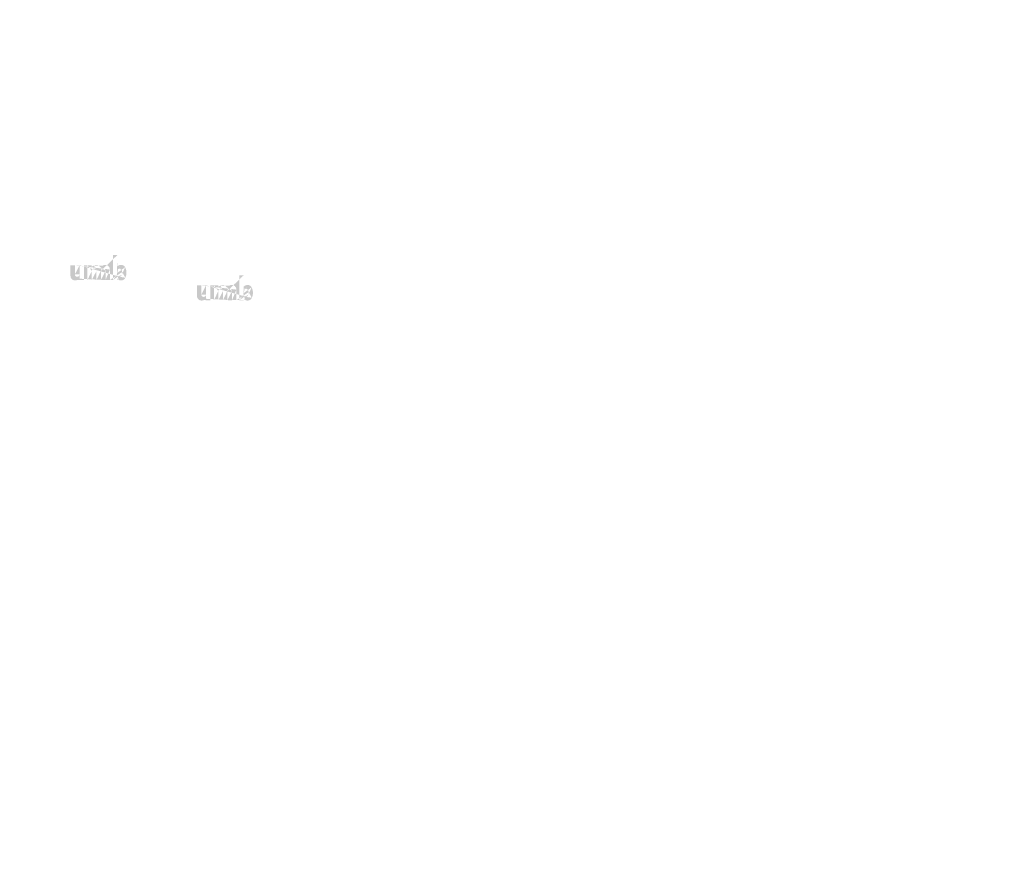
# Model space of a CAD drawing. Extents: x -703 to 5502, y 50 to 1816.
# Drawn here: x 2408 to 2566, y 584 to 718 of the extents above; entities that cross this region are included whole.
import ezdxf

# ---------------------------------------------------------------- set-up
doc = ezdxf.new("R2010")
doc.units = 0
doc.layers.get('0').update_dxf_attribs({"linetype": 'CONTINUOUS'})
doc.styles.get("Standard").update_dxf_attribs({"font": 'ARIAL.TTF', "width": 0.965, "height": 2.54})

msp = doc.modelspace()

# ---------------------------------------------------------------- hatches: boundary and pattern name
at = {"linetype": 'Continuous'}
h = msp.add_hatch(color=1, dxfattribs=at)
h.paths.add_polyline_path([(2423.905716701372, 676.2658269564689), (2423.905716701372, 676.4345994564691)], flags=16)
edge = h.paths.add_edge_path()
edge.add_arc((2424.699154201372, 677.4263257064689), 0.8611587500000002, 194.677699, 197.553666)
edge.add_line((2423.205719201372, 676.2658269564689), (2423.205719201372, 680.263420706469))
edge.add_arc((2423.514424201372, 677.4533144564688), 1.87087, 334.329017, 387.8456160000001)
edge.add_arc((2423.701554201372, 677.4543819564689), 0.9836449999999999, 341.7339260000001, 365.216108)
edge.add_line((2422.724114201372, 676.2658269564689), (2422.724114201372, 677.958428206469))
edge.add_line((2422.024116701372, 676.2658269564689), (2422.024116701372, 677.740828206469))
edge.add_line((2421.274109201372, 676.2658269564689), (2421.274109201372, 677.740828206469))
edge.add_line((2420.574111701372, 676.2658269564689), (2420.574111701372, 677.740828206469))
edge.add_line((2419.824104201372, 676.2658269564689), (2419.824104201372, 677.740828206469))
edge.add_line((2419.124107951372, 676.2658269564689), (2419.124107951372, 678.638425706469))
edge.add_line((2418.549022951372, 678.6384257064691), (2418.549022951372, 676.2634244564691))
edge.add_line((2416.399021701372, 676.948419456469), (2416.399021701372, 678.6384257064691))
edge.add_line((2417.099017951372, 678.6384257064691), (2417.099017951372, 677.1653144564691))
edge.add_line((2417.849025451372, 678.6384257064691), (2417.849025451372, 677.1653144564691))
edge.add_arc((2417.474021701372, 677.165314456469), 0.375, 180.000005, 360.0000100000001)
edge.add_line((2417.849025451372, 676.2634244564689), (2418.549022951372, 676.2634244564689))
edge.add_arc((2417.149010451372, 676.948419456469), 0.75, 180.000005, 300.000008)
edge.add_line((2417.849025451372, 676.486545706469), (2417.849025451372, 676.263424456469))
edge.add_line((2417.524014201372, 676.2989007064688), (2417.849025451372, 676.4865457064686))
edge.add_line((2422.024116701372, 676.2658269564689), (2422.724114201372, 676.2658269564689))
edge.add_line((2419.124107951372, 676.2658269564689), (2419.824104201372, 676.2658269564689))
edge.add_line((2420.574111701372, 676.2658269564689), (2421.274109201372, 676.2658269564689))
edge.add_line((2424.140720451372, 676.298919456469), (2423.905716701372, 676.4345994564688))
edge.add_arc((2424.327392951372, 677.2007619564689), 0.4208299999999999, 228.3567879999999, 230.611399)
edge.add_line((2423.205719201372, 676.2658269564689), (2423.905716701372, 676.2658269564689))
edge.add_arc((2424.339962951372, 677.2152957064687), 0.4400475, 226.063402, 228.391218)
edge.add_arc((2424.354247951372, 677.2294482064689), 0.4601500000000001, 223.780712, 226.005139)
edge.add_arc((2424.369850451372, 677.245003206469), 0.4821675000000001, 221.709566, 223.832405)
edge.add_arc((2424.387645451372, 677.2608244564689), 0.5059912499999999, 219.68227, 221.706275)
edge.add_arc((2424.407100451372, 677.276721956469), 0.53111, 217.733317, 219.661979)
edge.add_arc((2424.425640451372, 677.291341956469), 0.55471, 215.767356, 217.7556790000001)
edge.add_arc((2424.444827951372, 677.304893206469), 0.5782, 213.837609, 215.745641)
edge.add_arc((2424.465389201372, 677.3184169564689), 0.6028200000000001, 211.988089, 213.817017)
edge.add_arc((2424.488144201372, 677.3329794564689), 0.62983625, 210.2635759999999, 212.015135)
edge.add_arc((2424.512405451372, 677.3472657064689), 0.6579825, 208.596928, 210.27329)
edge.add_arc((2424.542141701372, 677.363344456469), 0.6917875000000001, 205.18447, 208.587393)
edge.add_arc((2424.579010451372, 677.3811019564688), 0.73271875, 203.608212, 205.214218)
edge.add_arc((2424.603595451372, 677.3917832064689), 0.7595237499999998, 202.053525, 203.603761)
edge.add_arc((2424.628620451372, 677.401805706469), 0.78647625, 200.549872, 202.045765)
edge.add_arc((2424.658317951372, 677.4128594564689), 0.81816, 197.51705, 200.544627)
edge.add_arc((2424.515724201372, 676.9484394564689), 0.75, 240.000007, 335.954841)
edge.add_arc((2424.260292951372, 677.0741619564689), 0.27553625, 263.780731, 269.992082)
edge.add_arc((2424.261245451372, 677.083660706469), 0.28508, 254.791246, 263.79697)
edge.add_arc((2424.263764201372, 677.093291956469), 0.29503625, 251.793448, 254.8101720000001)
edge.add_arc((2424.266986701372, 677.1032869564689), 0.30553375, 248.895317, 251.804853)
edge.add_arc((2424.271011701372, 677.113434456469), 0.3164525, 246.06904, 248.877059)
edge.add_arc((2424.276942951372, 677.127061956469), 0.3313112499999999, 240.71816, 246.087392)
edge.add_arc((2424.286594201372, 677.144170706469), 0.350955, 238.006302, 240.710098)
edge.add_arc((2424.294891701372, 677.1578757064689), 0.36697375, 235.455855, 238.041331)
edge.add_arc((2424.304561701372, 677.1722757064689), 0.3843225, 233.01551, 235.485778)
edge.add_arc((2424.315529201372, 677.1862182064689), 0.4020525, 230.602787, 232.9623990000001)
edge.add_arc((2423.875922951372, 677.4080819564689), 0.8036212500000001, 337.966776, 340.97226)
edge.add_arc((2423.916912951372, 677.3917832064689), 0.7595237499999998, 336.39627, 337.946506)
edge.add_arc((2423.941497951372, 677.3811019564688), 0.73271875, 334.785793, 336.391798)
edge.add_arc((2423.964119201372, 677.370554456469), 0.7077450000000001, 333.115211, 334.778164)
edge.add_arc((2423.985100451372, 677.3595682064689), 0.68407375, 331.420531, 333.141312)
edge.add_arc((2424.008102951372, 677.3472657064689), 0.6579825, 329.7266989999999, 331.4030609999999)
edge.add_arc((2424.032364201372, 677.3329794564689), 0.62983625, 327.984892, 329.7364509999999)
edge.add_arc((2424.055119201372, 677.3184169564689), 0.6028200000000001, 326.1829779999999, 328.011906)
edge.add_arc((2424.075680451372, 677.304893206469), 0.5782, 324.254352, 326.162383)
edge.add_arc((2424.094867951372, 677.291341956469), 0.55471, 322.244309, 324.232632)
edge.add_arc((2424.113407951372, 677.276721956469), 0.53111, 320.33803, 322.266693)
edge.add_arc((2424.132862951372, 677.2608244564689), 0.5059912499999999, 318.293755, 320.317759)
edge.add_arc((2424.150657951372, 677.245003206469), 0.4821675000000001, 316.167572, 318.29041)
edge.add_arc((2424.166260451372, 677.2294482064689), 0.4601500000000001, 313.994888, 316.219315)
edge.add_arc((2424.180546701372, 677.2152957064687), 0.4400475, 311.60883, 313.936646)
edge.add_arc((2424.193115451372, 677.2007619564689), 0.4208299999999999, 309.388636, 311.643247)
edge.add_arc((2424.204979201372, 677.1866757064689), 0.40241625, 306.996185, 309.355797)
edge.add_arc((2424.215946701372, 677.1718369564691), 0.3839625, 304.551332, 307.021601)
edge.add_arc((2424.225616701372, 677.1578757064689), 0.36697375, 301.95862, 304.544096)
edge.add_arc((2424.233914201372, 677.144170706469), 0.350955, 299.2898740000001, 301.993669)
edge.add_arc((2424.241981701372, 677.1302382064688), 0.33485875, 293.93995, 299.252263)
edge.add_arc((2424.249496701372, 677.113434456469), 0.3164525, 291.1229070000001, 293.930926)
edge.add_arc((2424.253521701372, 677.1036594564688), 0.3058875, 288.170052, 291.079588)
edge.add_arc((2424.257584201372, 677.090679456469), 0.2922837500000001, 282.236749, 288.206736)
edge.add_arc((2424.259434201372, 677.0824782064689), 0.2838825, 273.18153, 282.222725)
edge.add_arc((2424.260196701372, 677.0726744564689), 0.27405, 270.0119940000001, 273.13593)
edge.add_line((2417.849025451372, 678.6384257064691), (2418.549022951372, 678.6384257064691))
edge.add_line((2416.399021701372, 678.6384257064691), (2417.099017951372, 678.6384257064691))
edge.add_arc((2421.974106701372, 677.958428206469), 0.75, 0, 125.048702)
edge.add_arc((2420.532780451372, 677.958428206469), 0.75, 32.018762, 120)
edge.add_arc((2420.199107951372, 677.7408282064688), 0.375, 0, 180.000005)
edge.add_line((2419.124107951372, 678.6384257064691), (2419.824104201372, 678.6384257064691))
edge.add_line((2419.824104201372, 678.6384257064691), (2419.824104201372, 678.4153044564691))
edge.add_line((2420.157776701372, 678.6079469564689), (2419.824104201372, 678.415304456469))
edge.add_line((2421.543407951372, 678.5724219564689), (2421.168670451372, 678.3560719564689))
edge.add_arc((2421.649112951372, 677.7408282064688), 0.375, 0, 180.000005)
edge.add_line((2423.905716701372, 680.263420706469), (2423.905716701372, 678.4720294564689))
edge.add_line((2423.905716701372, 678.4720294564689), (2424.140720451373, 678.607708206469))
edge.add_arc((2424.327392951372, 677.7049407064688), 0.4208299999999999, 129.388645, 131.643256)
edge.add_arc((2424.644585451372, 677.4976219564691), 0.8036212500000001, 157.966757, 160.972241)
edge.add_arc((2424.603595451372, 677.5139207064689), 0.7595237499999998, 156.396265, 157.946501)
edge.add_arc((2424.579010451372, 677.524600706469), 0.73271875, 154.785788, 156.391793)
edge.add_arc((2424.556389201372, 677.535149456469), 0.7077450000000001, 153.115219, 154.778172)
edge.add_arc((2424.535407951372, 677.546135706469), 0.68407375, 151.420526, 153.141307)
edge.add_arc((2424.512405451372, 677.5584382064688), 0.6579825, 149.726694, 151.403056)
edge.add_arc((2424.488144201372, 677.572723206469), 0.62983625, 147.984887, 149.736446)
edge.add_arc((2424.465389201372, 677.5872857064688), 0.6028200000000001, 146.182973, 148.011901)
edge.add_arc((2424.444827951372, 677.6008094564689), 0.5782, 144.254347, 146.162378)
edge.add_arc((2424.425907951372, 677.6143707064688), 0.55493, 142.261215, 144.249538)
edge.add_arc((2424.406815451372, 677.628980706469), 0.53089, 140.3183, 142.246962)
edge.add_arc((2424.387645451372, 677.6448782064689), 0.5059912499999999, 138.293763, 140.317768)
edge.add_arc((2424.370097951372, 677.6607007064689), 0.48235625, 136.187183, 138.310021)
edge.add_arc((2424.354019201372, 677.6762644564689), 0.45997625, 133.975144, 136.199571)
edge.add_arc((2424.339962951372, 677.6904069564688), 0.4400475, 131.608825, 133.936641)
edge.add_arc((2424.742279201372, 677.437654456469), 0.90573625, 191.897457, 194.679757)
edge.add_arc((2424.773502951372, 677.4439394564689), 0.9376012500000002, 189.145396, 191.879914)
edge.add_arc((2424.807205451372, 677.449975706469), 0.9718325, 185.200156, 189.180952)
edge.add_arc((2424.818954201372, 677.4513207064689), 0.9836449999999999, 161.733934, 185.216116)
edge.add_arc((2424.515724201372, 677.9581894564689), 0.75, 29.47143, 120)
edge.add_arc((2424.315529201372, 677.7194844564689), 0.4020525, 127.037557, 129.39717)
edge.add_arc((2424.304561701372, 677.7334269564689), 0.3843225, 124.514212, 126.984481)
edge.add_arc((2424.295101701372, 677.7478369564689), 0.36708875, 121.986455, 124.571931)
edge.add_arc((2424.286385451372, 677.7615419564689), 0.3508525000000001, 119.260813, 121.964609)
edge.add_arc((2424.278526701372, 677.7754657064689), 0.33485875, 113.939932, 119.252244)
edge.add_arc((2424.271011701372, 677.792269456469), 0.3164525, 111.122909, 113.930928)
edge.add_arc((2424.266986701372, 677.8024157064689), 0.30553375, 108.195128, 111.104663)
edge.add_arc((2424.262905451372, 677.8150232064689), 0.2922837500000001, 102.236765, 108.206752)
edge.add_arc((2424.261074201372, 677.8231019564688), 0.2840025, 93.180009, 102.221204)
edge.add_arc((2424.260369201372, 677.8306644564688), 0.27641, 77.640079, 93.12095000000001)
edge.add_arc((2424.258117951372, 677.8169782064689), 0.29026375, 71.77285, 77.784412)
edge.add_arc((2424.253521701372, 677.8020444564689), 0.3058875, 68.92044700000001, 71.829983)
edge.add_arc((2424.249496701372, 677.792269456469), 0.3164525, 66.069055, 68.877074)
edge.add_arc((2424.243565451372, 677.778640706469), 0.3313112499999999, 60.71818199999999, 66.08741500000001)
edge.add_arc((2424.234122951372, 677.7615419564689), 0.3508525000000001, 58.035414, 60.73921)
edge.add_arc((2424.225406701372, 677.7478369564689), 0.36708875, 55.42807500000001, 58.013551)
edge.add_arc((2424.215946701372, 677.7338657064689), 0.3839625, 52.978407, 55.448675)
edge.add_arc((2424.204979201372, 677.7190269564688), 0.40241625, 50.64421, 53.003823)
edge.add_arc((2424.193115451372, 677.7049407064688), 0.4208299999999999, 48.35676899999999, 50.61138100000001)
edge.add_arc((2424.180546701372, 677.6904069564688), 0.4400475, 46.063393, 48.391209)
edge.add_arc((2424.166489201372, 677.6762644564689), 0.45997625, 43.800405, 46.024832)
edge.add_arc((2424.150410451372, 677.6607007064689), 0.48235625, 41.689979, 43.812817)
edge.add_arc((2424.132862951372, 677.6448782064689), 0.5059912499999999, 39.682269, 41.706273)
edge.add_arc((2424.113692951372, 677.628980706469), 0.53089, 37.753034, 39.681696)
edge.add_arc((2424.094600451372, 677.6143707064688), 0.55493, 35.75047000000001, 37.738793)
edge.add_arc((2424.075680451372, 677.6008094564689), 0.5782, 33.837604, 35.745636)
edge.add_arc((2424.055119201372, 677.5872857064688), 0.6028200000000001, 31.988098, 33.817026)
edge.add_arc((2424.032364201372, 677.572723206469), 0.62983625, 30.26357100000001, 32.01513)
edge.add_arc((2424.008102951372, 677.5584382064688), 0.6579825, 28.596931, 30.273293)
edge.add_arc((2423.978366701372, 677.542358206469), 0.6917875000000001, 25.184465, 28.587388)
edge.add_arc((2423.941497951372, 677.524600706469), 0.73271875, 23.608218, 25.214223)
edge.add_arc((2423.916912951372, 677.5139207064689), 0.7595237499999998, 22.05352, 23.603756)
edge.add_arc((2423.891887951372, 677.503896956469), 0.78647625, 20.549871, 22.04576400000001)
edge.add_arc((2423.862361701372, 677.492853206469), 0.8179900000000001, 17.520649, 20.548227)
edge.add_arc((2423.821144201372, 677.479759456469), 0.8612362500000001, 14.649888, 17.525855)
edge.add_arc((2423.778210451372, 677.468048206469), 0.90573625, 11.897455, 14.679755)
edge.add_arc((2423.746986701372, 677.461363206469), 0.9376737500000001, 9.169356, 11.903874)
edge.add_arc((2423.713302951372, 677.455726956469), 0.9718325, 5.200156000000001, 9.180952)
edge.add_line((2423.205719201372, 680.263420706469), (2423.905716701372, 680.263420706469))
h = msp.add_hatch(color=1, dxfattribs=at)
h.paths.add_polyline_path([(2444.19677451079, 673.0418598494322), (2444.19677451079, 673.2106323494323)], flags=16)
edge = h.paths.add_edge_path()
edge.add_arc((2444.99021201079, 674.2023585994322), 0.8611587500000002, 194.677699, 197.553666)
edge.add_line((2443.496777010791, 673.0418598494322), (2443.496777010791, 677.0394535994322))
edge.add_arc((2443.80548201079, 674.2293473494321), 1.87087, 334.329017, 387.8456160000001)
edge.add_arc((2443.99261201079, 674.2304148494321), 0.9836449999999999, 341.7339260000001, 365.216108)
edge.add_line((2443.01517201079, 673.0418598494322), (2443.01517201079, 674.7344610994322))
edge.add_line((2442.31517451079, 673.0418598494322), (2442.31517451079, 674.5168610994323))
edge.add_line((2441.56516701079, 673.0418598494322), (2441.56516701079, 674.5168610994323))
edge.add_line((2440.86516951079, 673.0418598494322), (2440.86516951079, 674.5168610994323))
edge.add_line((2440.11516201079, 673.0418598494322), (2440.11516201079, 674.5168610994323))
edge.add_line((2439.41516576079, 673.0418598494322), (2439.41516576079, 675.4144585994322))
edge.add_line((2438.84008076079, 675.4144585994324), (2438.84008076079, 673.0394573494324))
edge.add_line((2436.69007951079, 673.7244523494322), (2436.69007951079, 675.4144585994324))
edge.add_line((2437.390075760791, 675.4144585994324), (2437.390075760791, 673.9413473494324))
edge.add_line((2438.140083260791, 675.4144585994324), (2438.140083260791, 673.9413473494324))
edge.add_arc((2437.76507951079, 673.9413473494322), 0.375, 180.000005, 360.0000100000001)
edge.add_line((2438.140083260791, 673.0394573494322), (2438.84008076079, 673.0394573494322))
edge.add_arc((2437.44006826079, 673.7244523494322), 0.75, 180.000005, 300.000008)
edge.add_line((2438.140083260791, 673.2625785994322), (2438.140083260791, 673.0394573494323))
edge.add_line((2437.815072010791, 673.0749335994321), (2438.140083260791, 673.262578599432))
edge.add_line((2442.31517451079, 673.0418598494322), (2443.01517201079, 673.0418598494322))
edge.add_line((2439.41516576079, 673.0418598494322), (2440.11516201079, 673.0418598494322))
edge.add_line((2440.86516951079, 673.0418598494322), (2441.56516701079, 673.0418598494322))
edge.add_line((2444.43177826079, 673.0749523494322), (2444.19677451079, 673.2106323494321))
edge.add_arc((2444.61845076079, 673.9767948494322), 0.4208299999999999, 228.3567879999999, 230.611399)
edge.add_line((2443.496777010791, 673.0418598494322), (2444.19677451079, 673.0418598494322))
edge.add_arc((2444.63102076079, 673.9913285994321), 0.4400475, 226.063402, 228.391218)
edge.add_arc((2444.64530576079, 674.0054810994322), 0.4601500000000001, 223.780712, 226.005139)
edge.add_arc((2444.66090826079, 674.0210360994323), 0.4821675000000001, 221.709566, 223.832405)
edge.add_arc((2444.67870326079, 674.0368573494321), 0.5059912499999999, 219.68227, 221.706275)
edge.add_arc((2444.69815826079, 674.0527548494323), 0.53111, 217.733317, 219.661979)
edge.add_arc((2444.716698260791, 674.0673748494322), 0.55471, 215.767356, 217.7556790000001)
edge.add_arc((2444.735885760791, 674.0809260994323), 0.5782, 213.837609, 215.745641)
edge.add_arc((2444.75644701079, 674.0944498494323), 0.6028200000000001, 211.988089, 213.817017)
edge.add_arc((2444.77920201079, 674.1090123494323), 0.62983625, 210.2635759999999, 212.015135)
edge.add_arc((2444.803463260791, 674.1232985994321), 0.6579825, 208.596928, 210.27329)
edge.add_arc((2444.83319951079, 674.1393773494323), 0.6917875000000001, 205.18447, 208.587393)
edge.add_arc((2444.87006826079, 674.1571348494322), 0.73271875, 203.608212, 205.214218)
edge.add_arc((2444.894653260791, 674.1678160994322), 0.7595237499999998, 202.053525, 203.603761)
edge.add_arc((2444.919678260791, 674.1778385994322), 0.78647625, 200.549872, 202.045765)
edge.add_arc((2444.94937576079, 674.1888923494322), 0.81816, 197.51705, 200.544627)
edge.add_arc((2444.80678201079, 673.7244723494323), 0.75, 240.000007, 335.954841)
edge.add_arc((2444.55135076079, 673.8501948494322), 0.27553625, 263.780731, 269.992082)
edge.add_arc((2444.55230326079, 673.8596935994323), 0.28508, 254.791246, 263.79697)
edge.add_arc((2444.55482201079, 673.8693248494322), 0.29503625, 251.793448, 254.8101720000001)
edge.add_arc((2444.55804451079, 673.8793198494322), 0.30553375, 248.895317, 251.804853)
edge.add_arc((2444.56206951079, 673.8894673494323), 0.3164525, 246.06904, 248.877059)
edge.add_arc((2444.56800076079, 673.9030948494323), 0.3313112499999999, 240.71816, 246.087392)
edge.add_arc((2444.57765201079, 673.9202035994323), 0.350955, 238.006302, 240.710098)
edge.add_arc((2444.58594951079, 673.9339085994321), 0.36697375, 235.455855, 238.041331)
edge.add_arc((2444.59561951079, 673.9483085994322), 0.3843225, 233.01551, 235.485778)
edge.add_arc((2444.60658701079, 673.9622510994323), 0.4020525, 230.602787, 232.9623990000001)
edge.add_arc((2444.16698076079, 674.1841148494323), 0.8036212500000001, 337.966776, 340.97226)
edge.add_arc((2444.20797076079, 674.1678160994322), 0.7595237499999998, 336.39627, 337.946506)
edge.add_arc((2444.23255576079, 674.1571348494322), 0.73271875, 334.785793, 336.391798)
edge.add_arc((2444.25517701079, 674.1465873494323), 0.7077450000000001, 333.115211, 334.778164)
edge.add_arc((2444.27615826079, 674.1356010994323), 0.68407375, 331.420531, 333.141312)
edge.add_arc((2444.29916076079, 674.1232985994321), 0.6579825, 329.7266989999999, 331.4030609999999)
edge.add_arc((2444.32342201079, 674.1090123494323), 0.62983625, 327.984892, 329.7364509999999)
edge.add_arc((2444.34617701079, 674.0944498494323), 0.6028200000000001, 326.1829779999999, 328.011906)
edge.add_arc((2444.36673826079, 674.0809260994323), 0.5782, 324.254352, 326.162383)
edge.add_arc((2444.38592576079, 674.0673748494322), 0.55471, 322.244309, 324.232632)
edge.add_arc((2444.40446576079, 674.0527548494323), 0.53111, 320.33803, 322.266693)
edge.add_arc((2444.42392076079, 674.0368573494321), 0.5059912499999999, 318.293755, 320.317759)
edge.add_arc((2444.44171576079, 674.0210360994323), 0.4821675000000001, 316.167572, 318.29041)
edge.add_arc((2444.45731826079, 674.0054810994322), 0.4601500000000001, 313.994888, 316.219315)
edge.add_arc((2444.47160451079, 673.9913285994321), 0.4400475, 311.60883, 313.936646)
edge.add_arc((2444.48417326079, 673.9767948494322), 0.4208299999999999, 309.388636, 311.643247)
edge.add_arc((2444.49603701079, 673.9627085994322), 0.40241625, 306.996185, 309.355797)
edge.add_arc((2444.50700451079, 673.9478698494323), 0.3839625, 304.551332, 307.021601)
edge.add_arc((2444.51667451079, 673.9339085994321), 0.36697375, 301.95862, 304.544096)
edge.add_arc((2444.52497201079, 673.9202035994323), 0.350955, 299.2898740000001, 301.993669)
edge.add_arc((2444.53303951079, 673.9062710994322), 0.33485875, 293.93995, 299.252263)
edge.add_arc((2444.540554510791, 673.8894673494323), 0.3164525, 291.1229070000001, 293.930926)
edge.add_arc((2444.54457951079, 673.8796923494322), 0.3058875, 288.170052, 291.079588)
edge.add_arc((2444.54864201079, 673.8667123494323), 0.2922837500000001, 282.236749, 288.206736)
edge.add_arc((2444.550492010791, 673.8585110994322), 0.2838825, 273.18153, 282.222725)
edge.add_arc((2444.55125451079, 673.8487073494323), 0.27405, 270.0119940000001, 273.13593)
edge.add_line((2438.140083260791, 675.4144585994324), (2438.84008076079, 675.4144585994324))
edge.add_line((2436.69007951079, 675.4144585994324), (2437.390075760791, 675.4144585994324))
edge.add_arc((2442.26516451079, 674.7344610994322), 0.75, 0, 125.048702)
edge.add_arc((2440.823838260791, 674.7344610994322), 0.75, 32.018762, 120)
edge.add_arc((2440.49016576079, 674.5168610994322), 0.375, 0, 180.000005)
edge.add_line((2439.41516576079, 675.4144585994324), (2440.11516201079, 675.4144585994324))
edge.add_line((2440.11516201079, 675.4144585994324), (2440.11516201079, 675.1913373494324))
edge.add_line((2440.44883451079, 675.3839798494322), (2440.11516201079, 675.1913373494323))
edge.add_line((2441.83446576079, 675.3484548494322), (2441.45972826079, 675.1321048494322))
edge.add_arc((2441.94017076079, 674.5168610994322), 0.375, 0, 180.000005)
edge.add_line((2444.19677451079, 677.0394535994322), (2444.19677451079, 675.2480623494322))
edge.add_line((2444.19677451079, 675.2480623494322), (2444.43177826079, 675.3837410994323))
edge.add_arc((2444.61845076079, 674.4809735994322), 0.4208299999999999, 129.388645, 131.643256)
edge.add_arc((2444.93564326079, 674.2736548494323), 0.8036212500000001, 157.966757, 160.972241)
edge.add_arc((2444.894653260791, 674.2899535994322), 0.7595237499999998, 156.396265, 157.946501)
edge.add_arc((2444.87006826079, 674.3006335994322), 0.73271875, 154.785788, 156.391793)
edge.add_arc((2444.84744701079, 674.3111823494322), 0.7077450000000001, 153.115219, 154.778172)
edge.add_arc((2444.82646576079, 674.3221685994323), 0.68407375, 151.420526, 153.141307)
edge.add_arc((2444.803463260791, 674.3344710994322), 0.6579825, 149.726694, 151.403056)
edge.add_arc((2444.77920201079, 674.3487560994323), 0.62983625, 147.984887, 149.736446)
edge.add_arc((2444.75644701079, 674.3633185994321), 0.6028200000000001, 146.182973, 148.011901)
edge.add_arc((2444.735885760791, 674.3768423494322), 0.5782, 144.254347, 146.162378)
edge.add_arc((2444.71696576079, 674.3904035994321), 0.55493, 142.261215, 144.249538)
edge.add_arc((2444.69787326079, 674.4050135994322), 0.53089, 140.3183, 142.246962)
edge.add_arc((2444.67870326079, 674.4209110994323), 0.5059912499999999, 138.293763, 140.317768)
edge.add_arc((2444.66115576079, 674.4367335994323), 0.48235625, 136.187183, 138.310021)
edge.add_arc((2444.64507701079, 674.4522973494321), 0.45997625, 133.975144, 136.199571)
edge.add_arc((2444.63102076079, 674.4664398494322), 0.4400475, 131.608825, 133.936641)
edge.add_arc((2445.03333701079, 674.2136873494322), 0.90573625, 191.897457, 194.679757)
edge.add_arc((2445.06456076079, 674.2199723494323), 0.9376012500000002, 189.145396, 191.879914)
edge.add_arc((2445.09826326079, 674.2260085994322), 0.9718325, 185.200156, 189.180952)
edge.add_arc((2445.11001201079, 674.2273535994323), 0.9836449999999999, 161.733934, 185.216116)
edge.add_arc((2444.80678201079, 674.7342223494322), 0.75, 29.47143, 120)
edge.add_arc((2444.60658701079, 674.4955173494321), 0.4020525, 127.037557, 129.39717)
edge.add_arc((2444.59561951079, 674.5094598494322), 0.3843225, 124.514212, 126.984481)
edge.add_arc((2444.58615951079, 674.5238698494322), 0.36708875, 121.986455, 124.571931)
edge.add_arc((2444.57744326079, 674.5375748494323), 0.3508525000000001, 119.260813, 121.964609)
edge.add_arc((2444.56958451079, 674.5514985994322), 0.33485875, 113.939932, 119.252244)
edge.add_arc((2444.56206951079, 674.5683023494322), 0.3164525, 111.122909, 113.930928)
edge.add_arc((2444.55804451079, 674.5784485994322), 0.30553375, 108.195128, 111.104663)
edge.add_arc((2444.55396326079, 674.5910560994322), 0.2922837500000001, 102.236765, 108.206752)
edge.add_arc((2444.55213201079, 674.5991348494322), 0.2840025, 93.180009, 102.221204)
edge.add_arc((2444.55142701079, 674.6066973494321), 0.27641, 77.640079, 93.12095000000001)
edge.add_arc((2444.54917576079, 674.5930110994321), 0.29026375, 71.77285, 77.784412)
edge.add_arc((2444.54457951079, 674.5780773494322), 0.3058875, 68.92044700000001, 71.829983)
edge.add_arc((2444.540554510791, 674.5683023494322), 0.3164525, 66.069055, 68.877074)
edge.add_arc((2444.53462326079, 674.5546735994322), 0.3313112499999999, 60.71818199999999, 66.08741500000001)
edge.add_arc((2444.52518076079, 674.5375748494323), 0.3508525000000001, 58.035414, 60.73921)
edge.add_arc((2444.51646451079, 674.5238698494322), 0.36708875, 55.42807500000001, 58.013551)
edge.add_arc((2444.50700451079, 674.5098985994322), 0.3839625, 52.978407, 55.448675)
edge.add_arc((2444.49603701079, 674.4950598494322), 0.40241625, 50.64421, 53.003823)
edge.add_arc((2444.48417326079, 674.4809735994322), 0.4208299999999999, 48.35676899999999, 50.61138100000001)
edge.add_arc((2444.47160451079, 674.4664398494322), 0.4400475, 46.063393, 48.391209)
edge.add_arc((2444.45754701079, 674.4522973494321), 0.45997625, 43.800405, 46.024832)
edge.add_arc((2444.44146826079, 674.4367335994323), 0.48235625, 41.689979, 43.812817)
edge.add_arc((2444.42392076079, 674.4209110994323), 0.5059912499999999, 39.682269, 41.706273)
edge.add_arc((2444.40475076079, 674.4050135994322), 0.53089, 37.753034, 39.681696)
edge.add_arc((2444.38565826079, 674.3904035994321), 0.55493, 35.75047000000001, 37.738793)
edge.add_arc((2444.36673826079, 674.3768423494322), 0.5782, 33.837604, 35.745636)
edge.add_arc((2444.34617701079, 674.3633185994321), 0.6028200000000001, 31.988098, 33.817026)
edge.add_arc((2444.32342201079, 674.3487560994323), 0.62983625, 30.26357100000001, 32.01513)
edge.add_arc((2444.29916076079, 674.3344710994322), 0.6579825, 28.596931, 30.273293)
edge.add_arc((2444.26942451079, 674.3183910994322), 0.6917875000000001, 25.184465, 28.587388)
edge.add_arc((2444.23255576079, 674.3006335994322), 0.73271875, 23.608218, 25.214223)
edge.add_arc((2444.20797076079, 674.2899535994322), 0.7595237499999998, 22.05352, 23.603756)
edge.add_arc((2444.182945760791, 674.2799298494323), 0.78647625, 20.549871, 22.04576400000001)
edge.add_arc((2444.153419510791, 674.2688860994323), 0.8179900000000001, 17.520649, 20.548227)
edge.add_arc((2444.11220201079, 674.2557923494322), 0.8612362500000001, 14.649888, 17.525855)
edge.add_arc((2444.069268260791, 674.2440810994323), 0.90573625, 11.897455, 14.679755)
edge.add_arc((2444.03804451079, 674.2373960994322), 0.9376737500000001, 9.169356, 11.903874)
edge.add_arc((2444.00436076079, 674.2317598494323), 0.9718325, 5.200156000000001, 9.180952)
edge.add_line((2443.496777010791, 677.0394535994322), (2444.19677451079, 677.0394535994322))

# ---------------------------------------------------------------- texts
for insert, char_height, attachment_point in [((2461.540043088075, 718.035564575582), 1.5625, 4), ((2447.803047933142, 709.5787979739702), 1.5625, 4), ((2530.826503897229, 694.9612175511232), 5.375, 6), ((2551.117561706647, 691.7372504440865), 5.375, 6), ((2501.392444685979, 687.917756413138), 1.5625, 4), ((2408.254083249273, 685.8484961705607), 5.375, 6), ((2503.246644535896, 684.0205424285533), 5.375, 6), ((2523.537702345315, 680.7965753215166), 5.375, 6), ((2487.655449531047, 679.4609898115261), 1.5625, 4), ((2549.672861530686, 664.2789998095277), 4.55728984375, 4), ((2543.099046133801, 653.9027342661094), 5.375, 6), ((2550.746694855265, 650.8337988083048), 4.55728984375, 6), ((2563.39010394322, 650.6787671590727), 5.375, 6), ((2566.188068277239, 649.0335192449382), 5.46875, 4), ((2537.009699700332, 642.3770322066929), 4.55728984375, 6), ((2554.285340975142, 638.082132603597), 6.71875, 6), ((2546.197413335135, 635.0464125948533), 4.55728984375, 4), ((2557.659103404971, 631.5717268625739), 4.55728984375, 4), ((2550.5351226094, 626.7560676341094), 4.55728984375, 4), ((2543.922108250038, 623.114960260962), 4.55728984375, 4), ((2536.798127454468, 618.2993010324975), 4.55728984375, 4), ((2564.768675061737, 607.1604487497899), 5.375, 6), ((2417.937237776013, 584.4719245463251), 1.5625, 4)]:
    msp.add_mtext('\\A1;', dxfattribs=dict(at, insert=insert, char_height=char_height, attachment_point=attachment_point))

doc.saveas('drawing.dxf')
